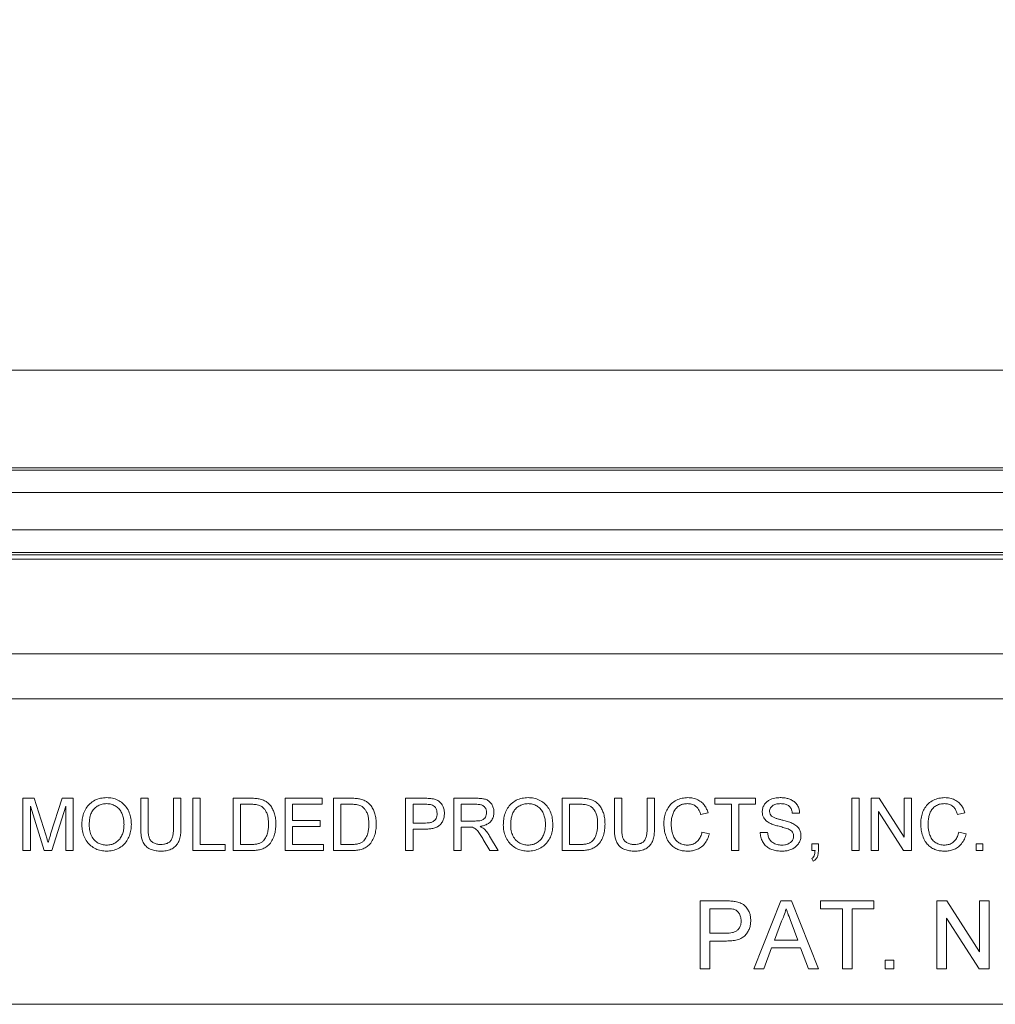
# Model space of a CAD drawing. Units: inches. Extents: x 0.5 to 33.9, y 0.4 to 21.4.
# Drawn here: x 16.6 to 17.5, y 7.6 to 8.5 of the extents above; entities that cross this region are included whole.
import ezdxf

# ---------------------------------------------------------------- set-up
doc = ezdxf.new("R2010")
doc.units = ezdxf.units.IN
doc.header["$MEASUREMENT"] = 0
doc.layers.add('DIM', color=136, linetype='Continuous')
doc.styles.add('SLDTEXTSTYLE0', font='TXT', dxfattribs={"width": 0.605})
doc.dimstyles.new('SLDDIMSTYLE1', dxfattribs={"dimtxt": 0.222453, "dimasz": 0.094, "dimexe": 0, "dimexo": 0.0625, "dimgap": 0.055613, "dimtad": 0, "dimtih": 1, "dimtoh": 1, "dimlfac": 1.5, "dimrnd": 1e-09, "dimzin": 12, "dimdsep": 46, "dimtxsty": 'SLDTEXTSTYLE0', "dimsah": 1, "dimcen": 0.09, "dimadec": 0, "dimazin": 3, "dimtfac": 1, "dimtofl": 0, "dimtmove": 0, "dimatfit": 3, "dimfxl": 1, "dimfrac": 2, "dimtolj": 1, "dimtzin": 12, "dimarcsym": 0})

# ---------------------------------------------------------------- blocks, each defined once
blk = doc.blocks.new('_D_5')
at = {"layer": 'DIM'}
for p, q in [((17.42566, 9.09343), (17.42566, 8.80319)), ((17.42566, 9.09343), (17.47655, 9.09343)), ((18.56283, 9.09343), (18.51194, 9.09343)), ((18.56283, 9.09343), (18.56283, 8.80319)), ((16.17789, 7.60096), (16.17789, 9.07331)), ((19.42789, 7.60096), (19.42789, 9.07331)), ((16.17789, 8.94831), (16.61639, 8.94831)), ((19.42789, 8.94831), (18.77805, 8.94831)), ((17.42566, 8.80319), (17.47655, 8.80319)), ((18.56283, 8.80319), (18.51194, 8.80319))]:
    blk.add_line(p, q, dxfattribs=at)
for points in [[(16.17789, 8.94831), (16.27189, 8.92831), (16.27189, 8.96831)], [(19.42789, 8.94831), (19.33389, 8.96831), (19.33389, 8.92831)]]:
    blk.add_solid(points, dxfattribs=at)
at = {"layer": 'DIM', "char_height": 0.229167, "attachment_point": 1, "style": 'SLDTEXTSTYLE0'}
for s, insert in [('4.88', (16.72983, 9.07299)), ('123.83', (17.52744, 9.07299))]:
    blk.add_mtext(s, dxfattribs=dict(at, insert=insert))

msp = doc.modelspace()

# ---------------------------------------------------------------- linework, layer by layer
at = {"color": 7, "linetype": 'Continuous', "lineweight": 15}
for p, q in [((19.95961, 8.13429), (15.64617, 8.13429)), ((19.34575, 8.04459), (16.26003, 8.04459)), ((16.26088, 8.04254), (19.3449, 8.04254)), ((19.3449, 8.02172), (16.26088, 8.02172)), ((16.25755, 7.98745), (19.34823, 7.98745)), ((19.34823, 7.96663), (16.25755, 7.96663)), ((19.34738, 7.96459), (16.2584, 7.96459)), ((16.26005, 7.96059), (19.34573, 7.96059)), ((16.29619, 7.87335), (19.30959, 7.87335)), ((19.30959, 7.83204), (16.29619, 7.83204)), ((16.64284, 7.69251), (16.64284, 7.74051)), ((16.64284, 7.74051), (16.65302, 7.74051)), ((16.65302, 7.74051), (16.66376, 7.70683)), ((16.66827, 7.7074), (16.6789, 7.74051)), ((16.6789, 7.74051), (16.689, 7.74051)), ((16.689, 7.74051), (16.689, 7.69251)), ((16.75115, 7.7129), (16.75115, 7.74051)), ((16.75115, 7.74051), (16.75792, 7.74051)), ((16.75792, 7.74051), (16.75792, 7.71321)), ((16.7813, 7.74051), (16.78807, 7.74051)), ((16.7813, 7.71321), (16.7813, 7.74051)), ((16.78807, 7.74051), (16.78807, 7.7129)), ((16.79915, 7.69251), (16.79915, 7.74051)), ((16.79915, 7.74051), (16.80592, 7.74051)), ((16.80592, 7.74051), (16.80592, 7.69805)), ((16.83607, 7.69251), (16.83607, 7.74051)), ((16.83607, 7.74051), (16.85249, 7.74051)), ((16.88407, 7.69251), (16.88407, 7.74051)), ((16.88407, 7.74051), (16.91792, 7.74051)), ((16.91792, 7.74051), (16.91792, 7.73497)), ((16.92838, 7.69251), (16.92838, 7.74051)), ((16.92838, 7.74051), (16.94479, 7.74051)), ((16.99484, 7.69251), (16.99484, 7.74051)), ((16.99484, 7.74051), (17.01248, 7.74051)), ((17.03915, 7.69251), (17.03915, 7.74051)), ((17.03915, 7.74051), (17.05998, 7.74051)), ((17.13884, 7.69251), (17.13884, 7.74051)), ((17.13884, 7.74051), (17.15526, 7.74051)), ((17.18684, 7.7129), (17.18684, 7.74051)), ((17.18684, 7.74051), (17.19361, 7.74051)), ((17.19361, 7.74051), (17.19361, 7.71321)), ((17.217, 7.74051), (17.22377, 7.74051)), ((17.217, 7.71321), (17.217, 7.74051)), ((17.22377, 7.74051), (17.22377, 7.7129)), ((17.27915, 7.74051), (17.31669, 7.74051)), ((17.27915, 7.73497), (17.27915, 7.74051)), ((17.31669, 7.74051), (17.31669, 7.73497)), ((17.4053, 7.74051), (17.41207, 7.74051)), ((17.4053, 7.69251), (17.4053, 7.74051)), ((17.41207, 7.74051), (17.41207, 7.69251)), ((17.42315, 7.69251), (17.42315, 7.74051)), ((17.42315, 7.74051), (17.4303, 7.74051)), ((17.4303, 7.74051), (17.4533, 7.70469)), ((17.4533, 7.74051), (17.46007, 7.74051)), ((17.4533, 7.70469), (17.4533, 7.74051)), ((17.46007, 7.74051), (17.46007, 7.69251)), ((16.66234, 7.69251), (16.64961, 7.73313)), ((16.64961, 7.73313), (16.64961, 7.69251)), ((16.68223, 7.73313), (16.66942, 7.69251)), ((16.68223, 7.69251), (16.68223, 7.73313)), ((16.85257, 7.73497), (16.84284, 7.73497)), ((16.84284, 7.73497), (16.84284, 7.69805)), ((16.91792, 7.73497), (16.89084, 7.73497)), ((16.89084, 7.73497), (16.89084, 7.7202)), ((16.94488, 7.73497), (16.93515, 7.73497)), ((16.93515, 7.73497), (16.93515, 7.69805)), ((17.01307, 7.73497), (17.00161, 7.73497)), ((17.00161, 7.73497), (17.00161, 7.71774)), ((17.06023, 7.73497), (17.04592, 7.73497)), ((17.04592, 7.73497), (17.04592, 7.71959)), ((17.15534, 7.73497), (17.14561, 7.73497)), ((17.14561, 7.73497), (17.14561, 7.69805)), ((17.29453, 7.73497), (17.27915, 7.73497)), ((17.29453, 7.69251), (17.29453, 7.73497)), ((17.31669, 7.73497), (17.3013, 7.73497)), ((17.3013, 7.73497), (17.3013, 7.69251)), ((17.42992, 7.72833), (17.42992, 7.69251)), ((17.45292, 7.69251), (17.42992, 7.72833)), ((16.89084, 7.7202), (16.91607, 7.7202)), ((16.91607, 7.7202), (16.91607, 7.71466)), ((17.04592, 7.71959), (17.05877, 7.71959)), ((17.273, 7.72717), (17.26623, 7.72572)), ((17.3573, 7.72697), (17.35053, 7.72697)), ((17.5093, 7.72717), (17.50253, 7.72572)), ((16.91607, 7.71466), (16.89084, 7.71466)), ((16.89084, 7.71466), (16.89084, 7.69805)), ((17.00161, 7.71774), (17.01319, 7.71774)), ((17.01337, 7.7122), (17.00161, 7.7122)), ((17.00161, 7.7122), (17.00161, 7.69251)), ((17.05285, 7.71405), (17.04592, 7.71405)), ((17.04592, 7.71405), (17.04592, 7.69251)), ((17.26746, 7.70945), (17.27423, 7.70788)), ((17.50377, 7.70945), (17.51053, 7.70788)), ((17.07225, 7.69251), (17.06627, 7.70264)), ((17.07213, 7.70576), (17.08001, 7.69251)), ((17.321, 7.70913), (17.32777, 7.70913)), ((16.64961, 7.69251), (16.64284, 7.69251)), ((16.66942, 7.69251), (16.66234, 7.69251)), ((16.689, 7.69251), (16.68223, 7.69251)), ((16.82869, 7.69251), (16.79915, 7.69251)), ((16.80592, 7.69805), (16.82869, 7.69805)), ((16.82869, 7.69805), (16.82869, 7.69251)), ((16.85327, 7.69251), (16.83607, 7.69251)), ((16.84284, 7.69805), (16.85274, 7.69805)), ((16.91915, 7.69251), (16.88407, 7.69251)), ((16.89084, 7.69805), (16.91915, 7.69805)), ((16.91915, 7.69805), (16.91915, 7.69251)), ((16.94557, 7.69251), (16.92838, 7.69251)), ((16.93515, 7.69805), (16.94504, 7.69805)), ((17.00161, 7.69251), (16.99484, 7.69251)), ((17.04592, 7.69251), (17.03915, 7.69251)), ((17.08001, 7.69251), (17.07225, 7.69251)), ((17.15603, 7.69251), (17.13884, 7.69251)), ((17.14561, 7.69805), (17.15551, 7.69805)), ((17.3013, 7.69251), (17.29453, 7.69251)), ((17.36838, 7.69251), (17.36838, 7.69866)), ((17.36838, 7.69866), (17.37453, 7.69866)), ((17.37144, 7.69251), (17.36838, 7.69251)), ((17.37453, 7.69866), (17.37453, 7.69251)), ((17.41207, 7.69251), (17.4053, 7.69251)), ((17.42992, 7.69251), (17.42315, 7.69251)), ((17.46007, 7.69251), (17.45292, 7.69251)), ((17.51977, 7.69251), (17.51977, 7.69866)), ((17.51977, 7.69866), (17.52592, 7.69866)), ((17.52592, 7.69251), (17.51977, 7.69251)), ((17.52592, 7.69866), (17.52592, 7.69251)), ((17.36961, 7.68266), (17.36838, 7.68513)), ((17.26572, 7.58349), (17.26572, 7.64615)), ((17.26572, 7.64615), (17.28874, 7.64615)), ((17.31499, 7.58349), (17.33987, 7.64615)), ((17.33987, 7.64615), (17.34984, 7.64615)), ((17.34984, 7.64615), (17.37472, 7.58349)), ((17.37659, 7.63892), (17.37659, 7.64615)), ((17.37659, 7.64615), (17.4256, 7.64615)), ((17.4256, 7.64615), (17.4256, 7.63892)), ((17.48344, 7.58349), (17.48344, 7.64615)), ((17.48344, 7.64615), (17.49278, 7.64615)), ((17.49278, 7.64615), (17.52281, 7.59939)), ((17.52281, 7.59939), (17.52281, 7.64615)), ((17.52281, 7.64615), (17.53165, 7.64615)), ((17.53165, 7.64615), (17.53165, 7.58349)), ((17.28952, 7.63892), (17.27456, 7.63892)), ((17.27456, 7.63892), (17.27456, 7.61643)), ((17.39668, 7.63892), (17.37659, 7.63892)), ((17.39668, 7.58349), (17.39668, 7.63892)), ((17.4256, 7.63892), (17.40551, 7.63892)), ((17.40551, 7.63892), (17.40551, 7.58349)), ((17.52231, 7.58349), (17.49228, 7.63025)), ((17.49228, 7.63025), (17.49228, 7.58349)), ((17.34057, 7.62735), (17.33416, 7.61)), ((17.35555, 7.61), (17.34946, 7.62647)), ((17.27456, 7.61643), (17.28967, 7.61643)), ((17.33416, 7.61), (17.35555, 7.61)), ((17.28991, 7.6092), (17.27456, 7.6092)), ((17.27456, 7.6092), (17.27456, 7.58349)), ((17.3315, 7.60277), (17.32437, 7.58349)), ((17.35821, 7.60277), (17.3315, 7.60277)), ((17.36534, 7.58349), (17.35821, 7.60277)), ((17.27456, 7.58349), (17.26572, 7.58349)), ((17.32437, 7.58349), (17.31499, 7.58349)), ((17.37472, 7.58349), (17.36534, 7.58349)), ((17.40551, 7.58349), (17.39668, 7.58349)), ((17.43604, 7.59152), (17.44408, 7.59152)), ((17.43604, 7.58349), (17.43604, 7.59152)), ((17.44408, 7.58349), (17.43604, 7.58349)), ((17.44408, 7.59152), (17.44408, 7.58349)), ((17.49228, 7.58349), (17.48344, 7.58349)), ((17.53165, 7.58349), (17.52231, 7.58349)), ((19.42789, 7.55096), (16.17789, 7.55096))]:
    msp.add_line(p, q, dxfattribs=at)
for points, knots in [([(16.697, 7.71588), (16.69706, 7.71767), (16.69718, 7.72125), (16.69841, 7.72651), (16.70071, 7.73141), (16.70426, 7.73562), (16.7088, 7.73888), (16.71416, 7.74082), (16.71792, 7.74102), (16.71979, 7.74113)], [0, 0, 0, 0, 0.140161, 0.280261, 0.420255, 0.560201, 0.706757, 0.853295, 1, 1, 1, 1]), ([(16.71979, 7.74113), (16.72156, 7.74103), (16.72508, 7.74083), (16.73012, 7.73906), (16.7346, 7.73621), (16.73826, 7.7322), (16.74079, 7.72734), (16.74229, 7.72197), (16.74245, 7.71828), (16.74253, 7.71643)], [0, 0, 0, 0, 0.140019, 0.279998, 0.419959, 0.559856, 0.706477, 0.853198, 1, 1, 1, 1]), ([(16.85249, 7.74051), (16.85408, 7.7405), (16.85693, 7.74049), (16.85973, 7.74002), (16.86097, 7.73982)], [0, 0, 0, 0, 0.560153, 1, 1, 1, 1]), ([(16.86097, 7.73982), (16.86239, 7.73941), (16.86493, 7.73868), (16.86702, 7.73709), (16.86795, 7.73639)], [0, 0, 0, 0, 0.559873, 1, 1, 1, 1]), ([(16.94479, 7.74051), (16.94639, 7.7405), (16.94923, 7.74049), (16.95204, 7.74002), (16.95327, 7.73982)], [0, 0, 0, 0, 0.5601989, 1, 1, 1, 1]), ([(16.95327, 7.73982), (16.9547, 7.73941), (16.95723, 7.73868), (16.95933, 7.73709), (16.96026, 7.73639)], [0, 0, 0, 0, 0.559873, 1, 1, 1, 1]), ([(17.01248, 7.74051), (17.01381, 7.7405), (17.01619, 7.74049), (17.01855, 7.74019), (17.01959, 7.74006)], [0, 0, 0, 0, 0.560094, 1, 1, 1, 1]), ([(17.01959, 7.74006), (17.02074, 7.7398), (17.02305, 7.73928), (17.02617, 7.73748), (17.02859, 7.73456), (17.03024, 7.73089), (17.03044, 7.7281), (17.03053, 7.72671)], [0, 0, 0, 0, 0.18689, 0.373432, 0.559993, 0.779922, 1, 1, 1, 1]), ([(17.05998, 7.74051), (17.06108, 7.74049), (17.06329, 7.74046), (17.06659, 7.74006), (17.06981, 7.73917), (17.0726, 7.73715), (17.07458, 7.73433), (17.07585, 7.73105), (17.076, 7.72873), (17.07607, 7.72757)], [0, 0, 0, 0, 0.140264, 0.280479, 0.420447, 0.5601, 0.706574, 0.85328, 1, 1, 1, 1]), ([(17.08469, 7.71588), (17.08475, 7.71767), (17.08487, 7.72125), (17.0861, 7.72651), (17.0884, 7.73141), (17.09195, 7.73562), (17.09649, 7.73888), (17.10186, 7.74082), (17.10561, 7.74102), (17.10749, 7.74113)], [0, 0, 0, 0, 0.1401611, 0.2802611, 0.4202557, 0.5602011, 0.7067577, 0.853305, 1, 1, 1, 1]), ([(17.10749, 7.74113), (17.10925, 7.74103), (17.11277, 7.74083), (17.11781, 7.73906), (17.1223, 7.73621), (17.12595, 7.7322), (17.12848, 7.72734), (17.12998, 7.72197), (17.13015, 7.71828), (17.13023, 7.71643)], [0, 0, 0, 0, 0.140018, 0.280007, 0.419966, 0.559855, 0.706481, 0.853198, 1, 1, 1, 1]), ([(17.15526, 7.74051), (17.15685, 7.7405), (17.1597, 7.74049), (17.1625, 7.74002), (17.16374, 7.73982)], [0, 0, 0, 0, 0.560153, 1, 1, 1, 1]), ([(17.16374, 7.73982), (17.16516, 7.73941), (17.1677, 7.73868), (17.16979, 7.73709), (17.17072, 7.73639)], [0, 0, 0, 0, 0.559853, 1, 1, 1, 1]), ([(17.23238, 7.71687), (17.23244, 7.71859), (17.23257, 7.72205), (17.23382, 7.72711), (17.23605, 7.73181), (17.23943, 7.73592), (17.24392, 7.7389), (17.24907, 7.7408), (17.25269, 7.74102), (17.2545, 7.74113)], [0, 0, 0, 0, 0.1401715, 0.2802735, 0.4202765, 0.5601628, 0.7066922, 0.8533131, 1, 1, 1, 1]), ([(17.2545, 7.74113), (17.25606, 7.74105), (17.25918, 7.7409), (17.26367, 7.73936), (17.26731, 7.7369), (17.26998, 7.73387), (17.27185, 7.73068), (17.27261, 7.72834), (17.273, 7.72717)], [0, 0, 0, 0, 0.186755, 0.37327, 0.559736, 0.706436, 0.853183, 1, 1, 1, 1]), ([(17.32284, 7.72798), (17.32293, 7.72909), (17.3231, 7.73132), (17.3245, 7.73439), (17.32658, 7.73702), (17.32987, 7.73929), (17.33428, 7.74084), (17.33776, 7.74103), (17.33951, 7.74113)], [0, 0, 0, 0, 0.139994, 0.280037, 0.41994, 0.559892, 0.779815, 1, 1, 1, 1]), ([(17.33951, 7.74113), (17.3407, 7.74109), (17.34307, 7.74102), (17.34659, 7.74031), (17.34994, 7.73904), (17.35299, 7.73703), (17.35535, 7.73416), (17.35692, 7.7307), (17.35717, 7.72822), (17.3573, 7.72697)], [0, 0, 0, 0, 0.140186, 0.280352, 0.420422, 0.560292, 0.706704, 0.853323, 1, 1, 1, 1]), ([(17.46869, 7.71687), (17.46875, 7.71859), (17.46888, 7.72205), (17.47013, 7.72711), (17.47236, 7.73181), (17.47574, 7.73592), (17.48023, 7.7389), (17.48537, 7.7408), (17.48899, 7.74102), (17.4908, 7.74113)], [0, 0, 0, 0, 0.140171, 0.280272, 0.420277, 0.560163, 0.706688, 0.853313, 1, 1, 1, 1]), ([(17.4908, 7.74113), (17.49237, 7.74105), (17.49549, 7.7409), (17.49998, 7.73936), (17.50362, 7.7369), (17.50628, 7.73387), (17.50816, 7.73068), (17.50892, 7.72834), (17.5093, 7.72717)], [0, 0, 0, 0, 0.186748, 0.373271, 0.559732, 0.706438, 0.853185, 1, 1, 1, 1]), ([(16.71983, 7.73559), (16.71848, 7.7355), (16.71578, 7.73533), (16.71197, 7.73381), (16.70866, 7.73144), (16.70607, 7.72818), (16.7046, 7.72423), (16.70388, 7.72004), (16.7038, 7.71721), (16.70376, 7.7158)], [0, 0, 0, 0, 0.13998, 0.279887, 0.419872, 0.559588, 0.706257, 0.853096, 1, 1, 1, 1]), ([(16.73577, 7.71648), (16.73572, 7.71779), (16.73564, 7.7204), (16.73481, 7.72425), (16.73334, 7.7279), (16.73099, 7.73117), (16.72778, 7.73368), (16.72394, 7.7353), (16.7212, 7.73549), (16.71983, 7.73559)], [0, 0, 0, 0, 0.140212, 0.280363, 0.420435, 0.560397, 0.706923, 0.853421, 1, 1, 1, 1]), ([(16.86051, 7.73398), (16.85905, 7.73434), (16.85644, 7.73498), (16.85376, 7.73497), (16.85257, 7.73497)], [0, 0, 0, 0, 0.559276, 1, 1, 1, 1]), ([(16.86869, 7.71688), (16.86866, 7.71813), (16.8686, 7.72063), (16.86803, 7.72435), (16.86691, 7.72769), (16.86514, 7.73039), (16.86314, 7.73262), (16.86138, 7.73353), (16.86051, 7.73398)], [0, 0, 0, 0, 0.186902, 0.373713, 0.560322, 0.707037, 0.853645, 1, 1, 1, 1]), ([(16.86795, 7.73639), (16.86892, 7.73544), (16.87086, 7.73356), (16.87293, 7.73004), (16.87441, 7.72601), (16.87531, 7.72154), (16.87541, 7.71836), (16.87546, 7.71677)], [0, 0, 0, 0, 0.1865485, 0.373117, 0.5598058, 0.7798678, 1, 1, 1, 1]), ([(16.95281, 7.73398), (16.95135, 7.73434), (16.94875, 7.73498), (16.94606, 7.73497), (16.94488, 7.73497)], [0, 0, 0, 0, 0.559255, 1, 1, 1, 1]), ([(16.961, 7.71688), (16.96097, 7.71813), (16.9609, 7.72063), (16.96034, 7.72435), (16.95921, 7.72769), (16.95745, 7.73039), (16.95545, 7.73262), (16.95369, 7.73353), (16.95281, 7.73398)], [0, 0, 0, 0, 0.1869, 0.373713, 0.560321, 0.707036, 0.853629, 1, 1, 1, 1]), ([(16.96026, 7.73639), (16.96123, 7.73544), (16.96317, 7.73356), (16.96524, 7.73004), (16.96672, 7.72601), (16.96762, 7.72154), (16.96772, 7.71836), (16.96777, 7.71677)], [0, 0, 0, 0, 0.186548, 0.373116, 0.559804, 0.779869, 1, 1, 1, 1]), ([(17.0186, 7.73455), (17.01758, 7.7347), (17.01574, 7.73498), (17.01389, 7.73497), (17.01307, 7.73497)], [0, 0, 0, 0, 0.5595631, 1, 1, 1, 1]), ([(17.02377, 7.72652), (17.0237, 7.72748), (17.02358, 7.7294), (17.0224, 7.73184), (17.02071, 7.73369), (17.0193, 7.73426), (17.0186, 7.73455)], [0, 0, 0, 0, 0.280204, 0.559924, 0.780012, 1, 1, 1, 1]), ([(17.0693, 7.72742), (17.06924, 7.72826), (17.06912, 7.72993), (17.06791, 7.73219), (17.0659, 7.73399), (17.06317, 7.73486), (17.06121, 7.73493), (17.06023, 7.73497)], [0, 0, 0, 0, 0.186743, 0.373215, 0.559536, 0.779426, 1, 1, 1, 1]), ([(17.07607, 7.72757), (17.07599, 7.72632), (17.07582, 7.72382), (17.07421, 7.72036), (17.07183, 7.71776), (17.06903, 7.71615), (17.06624, 7.71517), (17.06431, 7.71483), (17.06334, 7.71466)], [0, 0, 0, 0, 0.186575, 0.372931, 0.559351, 0.706125, 0.853019, 1, 1, 1, 1]), ([(17.10752, 7.73559), (17.10617, 7.7355), (17.10347, 7.73533), (17.09967, 7.73381), (17.09636, 7.73144), (17.09376, 7.72818), (17.09229, 7.72423), (17.09157, 7.72004), (17.09149, 7.71721), (17.09146, 7.7158)], [0, 0, 0, 0, 0.1399674, 0.2798884, 0.4198633, 0.5595881, 0.7062535, 0.8530957, 1, 1, 1, 1]), ([(17.12346, 7.71648), (17.12342, 7.71779), (17.12333, 7.7204), (17.12251, 7.72425), (17.12103, 7.7279), (17.11868, 7.73117), (17.11547, 7.73368), (17.11163, 7.7353), (17.10889, 7.73549), (17.10752, 7.73559)], [0, 0, 0, 0, 0.140212, 0.280359, 0.420436, 0.560398, 0.706924, 0.853422, 1, 1, 1, 1]), ([(17.16327, 7.73398), (17.16182, 7.73434), (17.15921, 7.73498), (17.15652, 7.73497), (17.15534, 7.73497)], [0, 0, 0, 0, 0.559276, 1, 1, 1, 1]), ([(17.17146, 7.71688), (17.17143, 7.71813), (17.17137, 7.72063), (17.1708, 7.72435), (17.16968, 7.72769), (17.16791, 7.73039), (17.16591, 7.73262), (17.16415, 7.73353), (17.16327, 7.73398)], [0, 0, 0, 0, 0.186903, 0.373719, 0.560331, 0.707048, 0.853643, 1, 1, 1, 1]), ([(17.17072, 7.73639), (17.17169, 7.73544), (17.17363, 7.73356), (17.1757, 7.73004), (17.17718, 7.72601), (17.17808, 7.72154), (17.17818, 7.71836), (17.17823, 7.71677)], [0, 0, 0, 0, 0.186548, 0.373116, 0.559804, 0.779869, 1, 1, 1, 1]), ([(17.25417, 7.73559), (17.2529, 7.73552), (17.25037, 7.73539), (17.24674, 7.73404), (17.24373, 7.73167), (17.24141, 7.72852), (17.24012, 7.72479), (17.2393, 7.72088), (17.2392, 7.71822), (17.23915, 7.7169)], [0, 0, 0, 0, 0.140031, 0.279884, 0.419702, 0.559532, 0.7062, 0.853118, 1, 1, 1, 1]), ([(17.26623, 7.72572), (17.26589, 7.72672), (17.2652, 7.72871), (17.2636, 7.73147), (17.26119, 7.73384), (17.2579, 7.73536), (17.25541, 7.73551), (17.25417, 7.73559)], [0, 0, 0, 0, 0.187046, 0.3739, 0.560404, 0.779977, 1, 1, 1, 1]), ([(17.32993, 7.71761), (17.32884, 7.71822), (17.32667, 7.71943), (17.32437, 7.7221), (17.32305, 7.72505), (17.32291, 7.72701), (17.32284, 7.72798)], [0, 0, 0, 0, 0.28026, 0.559962, 0.78001, 1, 1, 1, 1]), ([(17.33977, 7.73559), (17.33861, 7.73554), (17.33629, 7.73546), (17.33343, 7.73459), (17.33158, 7.73315), (17.33048, 7.73179), (17.32974, 7.73017), (17.32966, 7.72901), (17.32961, 7.72842)], [0, 0, 0, 0, 0.250405, 0.499905, 0.624955, 0.75005, 0.875005, 1, 1, 1, 1]), ([(17.32961, 7.72842), (17.32969, 7.72753), (17.32984, 7.72593), (17.33088, 7.72472), (17.33133, 7.72418)], [0, 0, 0, 0, 0.559624, 1, 1, 1, 1]), ([(17.35053, 7.72697), (17.35038, 7.72792), (17.35008, 7.72983), (17.34869, 7.73243), (17.34631, 7.73445), (17.34317, 7.73545), (17.34091, 7.73554), (17.33977, 7.73559)], [0, 0, 0, 0, 0.186947, 0.3734318, 0.5596304, 0.7795096, 1, 1, 1, 1]), ([(17.49048, 7.73559), (17.48921, 7.73552), (17.48667, 7.73539), (17.48305, 7.73404), (17.48003, 7.73167), (17.47772, 7.72852), (17.47643, 7.72479), (17.47561, 7.72088), (17.47551, 7.71822), (17.47546, 7.7169)], [0, 0, 0, 0, 0.140038, 0.27989, 0.419702, 0.559531, 0.706201, 0.853119, 1, 1, 1, 1]), ([(17.50253, 7.72572), (17.50219, 7.72672), (17.50151, 7.72871), (17.49991, 7.73147), (17.49749, 7.73384), (17.49421, 7.73536), (17.49172, 7.73551), (17.49048, 7.73559)], [0, 0, 0, 0, 0.187043, 0.373904, 0.560401, 0.779987, 1, 1, 1, 1]), ([(17.01319, 7.71774), (17.01417, 7.71777), (17.01613, 7.71783), (17.01903, 7.71846), (17.02145, 7.71988), (17.02292, 7.72198), (17.02366, 7.7242), (17.02373, 7.72575), (17.02377, 7.72652)], [0, 0, 0, 0, 0.18711, 0.373936, 0.559854, 0.706395, 0.853079, 1, 1, 1, 1]), ([(17.03053, 7.72671), (17.03047, 7.72551), (17.03035, 7.72311), (17.02916, 7.71968), (17.02723, 7.71661), (17.02439, 7.71421), (17.02086, 7.71293), (17.01714, 7.71229), (17.01463, 7.71223), (17.01337, 7.7122)], [0, 0, 0, 0, 0.140072, 0.280039, 0.420019, 0.559632, 0.706218, 0.85308, 1, 1, 1, 1]), ([(17.05877, 7.71959), (17.05971, 7.71961), (17.06157, 7.71965), (17.06435, 7.72008), (17.06675, 7.72126), (17.06828, 7.72316), (17.06914, 7.72522), (17.06925, 7.72669), (17.0693, 7.72742)], [0, 0, 0, 0, 0.187091, 0.374017, 0.560135, 0.706625, 0.853305, 1, 1, 1, 1]), ([(17.33133, 7.72418), (17.33211, 7.72367), (17.33368, 7.72264), (17.33638, 7.7218), (17.33907, 7.72103), (17.34232, 7.72024), (17.34607, 7.71927), (17.34883, 7.71825), (17.35021, 7.71774)], [0, 0, 0, 0, 0.1394892, 0.2795704, 0.4196724, 0.5597922, 0.7799343, 1, 1, 1, 1]), ([(16.71977, 7.69189), (16.71804, 7.69199), (16.71458, 7.69218), (16.70963, 7.6939), (16.70522, 7.69667), (16.70155, 7.70052), (16.69897, 7.70524), (16.6973, 7.71045), (16.6971, 7.71407), (16.697, 7.71588)], [0, 0, 0, 0, 0.140041, 0.279985, 0.41997, 0.559899, 0.706536, 0.85327, 1, 1, 1, 1]), ([(16.70376, 7.7158), (16.70385, 7.7141), (16.70401, 7.71069), (16.70561, 7.70578), (16.70845, 7.70189), (16.71195, 7.69922), (16.71572, 7.69768), (16.7184, 7.69751), (16.71974, 7.69743)], [0, 0, 0, 0, 0.186893, 0.37349, 0.559925, 0.706606, 0.853235, 1, 1, 1, 1]), ([(16.71974, 7.69743), (16.72105, 7.69751), (16.72367, 7.69766), (16.72739, 7.69911), (16.73056, 7.70146), (16.73311, 7.70458), (16.73475, 7.70833), (16.73564, 7.71236), (16.73572, 7.71511), (16.73577, 7.71648)], [0, 0, 0, 0, 0.139995, 0.2798657, 0.4197771, 0.5597249, 0.7063689, 0.8531449, 1, 1, 1, 1]), ([(16.74253, 7.71643), (16.74246, 7.71468), (16.74231, 7.71117), (16.74093, 7.70604), (16.73859, 7.7013), (16.73511, 7.69716), (16.73051, 7.69418), (16.72529, 7.69223), (16.72161, 7.69201), (16.71977, 7.69189)], [0, 0, 0, 0, 0.140131, 0.280199, 0.420224, 0.560124, 0.706672, 0.85332, 1, 1, 1, 1]), ([(16.76973, 7.69189), (16.76821, 7.69195), (16.76518, 7.69205), (16.76073, 7.69317), (16.7567, 7.69539), (16.75387, 7.69864), (16.75234, 7.70226), (16.75159, 7.70576), (16.75121, 7.70932), (16.75117, 7.7117), (16.75115, 7.7129)], [0, 0, 0, 0, 0.140165, 0.280136, 0.419898, 0.559512, 0.669492, 0.779623, 0.889801, 1, 1, 1, 1]), ([(16.75792, 7.71321), (16.75793, 7.71219), (16.75796, 7.71015), (16.75823, 7.7071), (16.75886, 7.70409), (16.7604, 7.70131), (16.76293, 7.69933), (16.76598, 7.6982), (16.76813, 7.6981), (16.7692, 7.69805)], [0, 0, 0, 0, 0.140253, 0.28047, 0.420542, 0.56032, 0.706677, 0.853253, 1, 1, 1, 1]), ([(16.7692, 7.69805), (16.77026, 7.69808), (16.77238, 7.69815), (16.77548, 7.69891), (16.77829, 7.70057), (16.78004, 7.70338), (16.78085, 7.70657), (16.78125, 7.70988), (16.78129, 7.7121), (16.7813, 7.71321)], [0, 0, 0, 0, 0.140237, 0.280313, 0.419902, 0.559264, 0.706031, 0.853002, 1, 1, 1, 1]), ([(16.78807, 7.7129), (16.78805, 7.71139), (16.78799, 7.70838), (16.78736, 7.70392), (16.78592, 7.69959), (16.78298, 7.69598), (16.77904, 7.69339), (16.77445, 7.69208), (16.7713, 7.69196), (16.76973, 7.69189)], [0, 0, 0, 0, 0.14028, 0.280502, 0.420393, 0.560094, 0.706579, 0.853174, 1, 1, 1, 1]), ([(16.87546, 7.71677), (16.8754, 7.71501), (16.8753, 7.7115), (16.87411, 7.70634), (16.87208, 7.70145), (16.86907, 7.69752), (16.86541, 7.69479), (16.86149, 7.69335), (16.85741, 7.69261), (16.85465, 7.69254), (16.85327, 7.69251)], [0, 0, 0, 0, 0.140128, 0.280175, 0.420177, 0.559998, 0.66983, 0.779798, 0.889878, 1, 1, 1, 1]), ([(16.86407, 7.70144), (16.865, 7.70268), (16.86685, 7.70515), (16.86805, 7.70933), (16.86861, 7.71325), (16.86866, 7.71567), (16.86869, 7.71688)], [0, 0, 0, 0, 0.2793629, 0.559359, 0.7796744, 1, 1, 1, 1]), ([(16.96777, 7.71677), (16.96771, 7.71501), (16.96761, 7.7115), (16.96642, 7.70634), (16.96438, 7.70145), (16.96137, 7.69752), (16.95772, 7.69479), (16.9538, 7.69335), (16.94971, 7.69261), (16.94695, 7.69254), (16.94557, 7.69251)], [0, 0, 0, 0, 0.140129, 0.280176, 0.420182, 0.559997, 0.669838, 0.779798, 0.889878, 1, 1, 1, 1]), ([(16.95638, 7.70144), (16.95731, 7.70268), (16.95916, 7.70515), (16.96036, 7.70933), (16.96092, 7.71325), (16.96097, 7.71567), (16.961, 7.71688)], [0, 0, 0, 0, 0.279361, 0.559363, 0.779677, 1, 1, 1, 1]), ([(17.05619, 7.71383), (17.05557, 7.71391), (17.05446, 7.71405), (17.05334, 7.71405), (17.05285, 7.71405)], [0, 0, 0, 0, 0.559964, 1, 1, 1, 1]), ([(17.06627, 7.70264), (17.06552, 7.70388), (17.06402, 7.70634), (17.06202, 7.70938), (17.06013, 7.71165), (17.05834, 7.7131), (17.05691, 7.71358), (17.05619, 7.71383)], [0, 0, 0, 0, 0.280186, 0.56032, 0.707051, 0.853457, 1, 1, 1, 1]), ([(17.06334, 7.71466), (17.06408, 7.71429), (17.0654, 7.71362), (17.06656, 7.7127), (17.06707, 7.7123)], [0, 0, 0, 0, 0.560117, 1, 1, 1, 1]), ([(17.06707, 7.7123), (17.06814, 7.71117), (17.07005, 7.70917), (17.0715, 7.7068), (17.07213, 7.70576)], [0, 0, 0, 0, 0.559818, 1, 1, 1, 1]), ([(17.10746, 7.69189), (17.10573, 7.69199), (17.10227, 7.69218), (17.09732, 7.6939), (17.09291, 7.69667), (17.08924, 7.70052), (17.08666, 7.70524), (17.08499, 7.71045), (17.08479, 7.71407), (17.08469, 7.71588)], [0, 0, 0, 0, 0.140042, 0.279976, 0.419961, 0.559898, 0.706535, 0.853269, 1, 1, 1, 1]), ([(17.09146, 7.7158), (17.09154, 7.7141), (17.0917, 7.71069), (17.09331, 7.70578), (17.09614, 7.70189), (17.09964, 7.69922), (17.10341, 7.69768), (17.10609, 7.69751), (17.10743, 7.69743)], [0, 0, 0, 0, 0.186892, 0.37349, 0.559924, 0.706606, 0.853248, 1, 1, 1, 1]), ([(17.10743, 7.69743), (17.10874, 7.69751), (17.11136, 7.69766), (17.11508, 7.69911), (17.11825, 7.70146), (17.12081, 7.70458), (17.12244, 7.70833), (17.12333, 7.71236), (17.12342, 7.71511), (17.12346, 7.71648)], [0, 0, 0, 0, 0.139995, 0.279878, 0.419778, 0.559726, 0.706369, 0.853145, 1, 1, 1, 1]), ([(17.13023, 7.71643), (17.13015, 7.71468), (17.13, 7.71117), (17.12862, 7.70604), (17.12628, 7.7013), (17.1228, 7.69716), (17.1182, 7.69418), (17.11298, 7.69223), (17.1093, 7.69201), (17.10746, 7.69189)], [0, 0, 0, 0, 0.14013, 0.280201, 0.420225, 0.560125, 0.706673, 0.853321, 1, 1, 1, 1]), ([(17.17823, 7.71677), (17.17817, 7.71501), (17.17807, 7.7115), (17.17688, 7.70634), (17.17485, 7.70145), (17.17184, 7.69752), (17.16818, 7.69479), (17.16426, 7.69335), (17.16018, 7.69261), (17.15742, 7.69254), (17.15603, 7.69251)], [0, 0, 0, 0, 0.140129, 0.280176, 0.420177, 0.559998, 0.669839, 0.779798, 0.889878, 1, 1, 1, 1]), ([(17.16684, 7.70144), (17.16777, 7.70268), (17.16962, 7.70515), (17.17082, 7.70933), (17.17138, 7.71325), (17.17143, 7.71567), (17.17146, 7.71688)], [0, 0, 0, 0, 0.279352, 0.559357, 0.779674, 1, 1, 1, 1]), ([(17.20542, 7.69189), (17.2039, 7.69195), (17.20087, 7.69205), (17.19642, 7.69317), (17.19239, 7.69539), (17.18956, 7.69864), (17.18803, 7.70226), (17.18728, 7.70576), (17.1869, 7.70932), (17.18686, 7.7117), (17.18684, 7.7129)], [0, 0, 0, 0, 0.140165, 0.280147, 0.419899, 0.559513, 0.669493, 0.779623, 0.889801, 1, 1, 1, 1]), ([(17.19361, 7.71321), (17.19362, 7.71219), (17.19365, 7.71015), (17.19392, 7.7071), (17.19455, 7.70409), (17.19609, 7.70131), (17.19862, 7.69933), (17.20168, 7.6982), (17.20382, 7.6981), (17.20489, 7.69805)], [0, 0, 0, 0, 0.140253, 0.28047, 0.420542, 0.560321, 0.706677, 0.853253, 1, 1, 1, 1]), ([(17.20489, 7.69805), (17.20595, 7.69808), (17.20807, 7.69815), (17.21118, 7.69891), (17.21398, 7.70057), (17.21573, 7.70338), (17.21654, 7.70657), (17.21694, 7.70988), (17.21698, 7.7121), (17.217, 7.71321)], [0, 0, 0, 0, 0.1402373, 0.2802981, 0.4199015, 0.5592643, 0.7060275, 0.8530009, 1, 1, 1, 1]), ([(17.22377, 7.7129), (17.22374, 7.71139), (17.22368, 7.70838), (17.22305, 7.70392), (17.22161, 7.69959), (17.21867, 7.69598), (17.21474, 7.69339), (17.21014, 7.69208), (17.20699, 7.69196), (17.20542, 7.69189)], [0, 0, 0, 0, 0.14028, 0.280502, 0.420393, 0.560094, 0.706579, 0.853174, 1, 1, 1, 1]), ([(17.25463, 7.69189), (17.25321, 7.69194), (17.25038, 7.69203), (17.24621, 7.69295), (17.24231, 7.69473), (17.239, 7.69744), (17.23613, 7.70118), (17.23403, 7.70589), (17.23263, 7.7113), (17.23246, 7.71501), (17.23238, 7.71687)], [0, 0, 0, 0, 0.112088, 0.224116, 0.336043, 0.447964, 0.559947, 0.706562, 0.85327, 1, 1, 1, 1]), ([(17.23915, 7.7169), (17.23918, 7.7156), (17.23924, 7.71302), (17.2399, 7.70919), (17.24108, 7.70549), (17.24308, 7.70204), (17.24618, 7.69943), (17.24994, 7.69775), (17.25264, 7.69754), (17.254, 7.69743)], [0, 0, 0, 0, 0.14029, 0.280539, 0.420713, 0.560592, 0.706923, 0.853459, 1, 1, 1, 1]), ([(17.254, 7.69743), (17.25523, 7.69751), (17.25769, 7.69766), (17.26114, 7.69913), (17.26416, 7.70167), (17.26636, 7.70525), (17.26709, 7.70805), (17.26746, 7.70945)], [0, 0, 0, 0, 0.186796, 0.373409, 0.559961, 0.779739, 1, 1, 1, 1]), ([(17.34665, 7.71229), (17.34509, 7.7128), (17.34198, 7.71383), (17.33755, 7.71494), (17.33348, 7.71608), (17.33111, 7.7171), (17.32993, 7.71761)], [0, 0, 0, 0, 0.279936, 0.560039, 0.780094, 1, 1, 1, 1]), ([(17.35177, 7.70581), (17.35168, 7.70664), (17.35152, 7.70829), (17.35017, 7.71026), (17.34843, 7.71149), (17.34724, 7.71202), (17.34665, 7.71229)], [0, 0, 0, 0, 0.279644, 0.558778, 0.779332, 1, 1, 1, 1]), ([(17.35021, 7.71774), (17.35147, 7.71709), (17.35401, 7.7158), (17.35678, 7.71287), (17.35831, 7.70949), (17.35846, 7.70725), (17.35853, 7.70614)], [0, 0, 0, 0, 0.280248, 0.559646, 0.779789, 1, 1, 1, 1]), ([(17.49094, 7.69189), (17.48952, 7.69194), (17.48669, 7.69203), (17.48252, 7.69295), (17.47862, 7.69473), (17.4753, 7.69744), (17.47244, 7.70118), (17.47034, 7.70589), (17.46893, 7.7113), (17.46877, 7.71501), (17.46869, 7.71687)], [0, 0, 0, 0, 0.112093, 0.224122, 0.336043, 0.447964, 0.559947, 0.706562, 0.85327, 1, 1, 1, 1]), ([(17.47546, 7.7169), (17.47549, 7.7156), (17.47555, 7.71302), (17.47621, 7.70919), (17.47739, 7.70549), (17.47938, 7.70204), (17.48248, 7.69943), (17.48624, 7.69775), (17.48895, 7.69754), (17.4903, 7.69743)], [0, 0, 0, 0, 0.14029, 0.28054, 0.420716, 0.560591, 0.706922, 0.853466, 1, 1, 1, 1]), ([(17.4903, 7.69743), (17.49153, 7.69751), (17.494, 7.69766), (17.49745, 7.69913), (17.50046, 7.70167), (17.50267, 7.70525), (17.5034, 7.70805), (17.50377, 7.70945)], [0, 0, 0, 0, 0.186805, 0.373417, 0.559968, 0.77974, 1, 1, 1, 1]), ([(16.66376, 7.70683), (16.66417, 7.70551), (16.6649, 7.70317), (16.66561, 7.70082), (16.66592, 7.69978)], [0, 0, 0, 0, 0.559979, 1, 1, 1, 1]), ([(16.66592, 7.69978), (16.66635, 7.70121), (16.66712, 7.70375), (16.66792, 7.70629), (16.66827, 7.7074)], [0, 0, 0, 0, 0.559986, 1, 1, 1, 1]), ([(16.85274, 7.69805), (16.85387, 7.69807), (16.85614, 7.69811), (16.85927, 7.69864), (16.86203, 7.69971), (16.86339, 7.70086), (16.86407, 7.70144)], [0, 0, 0, 0, 0.280344, 0.560378, 0.78037, 1, 1, 1, 1]), ([(16.94504, 7.69805), (16.94618, 7.69807), (16.94845, 7.69811), (16.95158, 7.69864), (16.95433, 7.69971), (16.9557, 7.70086), (16.95638, 7.70144)], [0, 0, 0, 0, 0.280352, 0.560395, 0.780363, 1, 1, 1, 1]), ([(17.15551, 7.69805), (17.15664, 7.69807), (17.15891, 7.69811), (17.16204, 7.69864), (17.16479, 7.69971), (17.16616, 7.70086), (17.16684, 7.70144)], [0, 0, 0, 0, 0.280345, 0.56038, 0.780343, 1, 1, 1, 1]), ([(17.27423, 7.70788), (17.27373, 7.70623), (17.27274, 7.70295), (17.27003, 7.69853), (17.26649, 7.69525), (17.26259, 7.69316), (17.25867, 7.69208), (17.25598, 7.69196), (17.25463, 7.69189)], [0, 0, 0, 0, 0.18677, 0.373343, 0.559771, 0.706481, 0.853198, 1, 1, 1, 1]), ([(17.3411, 7.69189), (17.33971, 7.69194), (17.33692, 7.69203), (17.3328, 7.69284), (17.32892, 7.69447), (17.32552, 7.69709), (17.323, 7.70064), (17.32136, 7.70475), (17.32112, 7.70767), (17.321, 7.70913)], [0, 0, 0, 0, 0.140189, 0.280323, 0.42031, 0.560188, 0.706722, 0.853314, 1, 1, 1, 1]), ([(17.32777, 7.70913), (17.32794, 7.70792), (17.32829, 7.70551), (17.32979, 7.7021), (17.3327, 7.69944), (17.33649, 7.69772), (17.33937, 7.69753), (17.3408, 7.69743)], [0, 0, 0, 0, 0.18703, 0.3736, 0.559867, 0.779823, 1, 1, 1, 1]), ([(17.3408, 7.69743), (17.34176, 7.69747), (17.34368, 7.69756), (17.34647, 7.69835), (17.34915, 7.69983), (17.35128, 7.70243), (17.3516, 7.70468), (17.35177, 7.70581)], [0, 0, 0, 0, 0.187232, 0.374398, 0.561409, 0.780799, 1, 1, 1, 1]), ([(17.35853, 7.70614), (17.35844, 7.70496), (17.35826, 7.70261), (17.35678, 7.69936), (17.35461, 7.69656), (17.35172, 7.69441), (17.34839, 7.69293), (17.34479, 7.69203), (17.34233, 7.69194), (17.3411, 7.69189)], [0, 0, 0, 0, 0.139909, 0.2798752, 0.4197317, 0.559635, 0.7063507, 0.85317, 1, 1, 1, 1]), ([(17.51053, 7.70788), (17.51004, 7.70623), (17.50905, 7.70295), (17.50634, 7.69853), (17.5028, 7.69525), (17.4989, 7.69316), (17.49497, 7.69208), (17.49228, 7.69196), (17.49094, 7.69189)], [0, 0, 0, 0, 0.186768, 0.373342, 0.559776, 0.70648, 0.853198, 1, 1, 1, 1]), ([(17.36838, 7.68513), (17.36901, 7.6856), (17.37028, 7.68656), (17.37127, 7.68928), (17.37137, 7.69128), (17.37144, 7.69251)], [0, 0, 0, 0, 0.279076, 0.558859, 1, 1, 1, 1]), ([(17.37453, 7.69251), (17.37449, 7.69142), (17.37441, 7.68924), (17.37354, 7.68629), (17.37183, 7.68398), (17.37035, 7.6831), (17.36961, 7.68266)], [0, 0, 0, 0, 0.280428, 0.560179, 0.779997, 1, 1, 1, 1]), ([(17.28874, 7.64615), (17.29048, 7.64615), (17.29359, 7.64613), (17.29667, 7.64574), (17.29803, 7.64556)], [0, 0, 0, 0, 0.560076, 1, 1, 1, 1]), ([(17.29674, 7.63837), (17.2954, 7.63857), (17.293, 7.63893), (17.29058, 7.63893), (17.28952, 7.63892)], [0, 0, 0, 0, 0.559579, 1, 1, 1, 1]), ([(17.30348, 7.62789), (17.3034, 7.62914), (17.30324, 7.63165), (17.3017, 7.63484), (17.29949, 7.63725), (17.29765, 7.638), (17.29674, 7.63837)], [0, 0, 0, 0, 0.280263, 0.560074, 0.780146, 1, 1, 1, 1]), ([(17.29803, 7.64556), (17.29954, 7.64523), (17.30255, 7.64456), (17.30661, 7.64218), (17.30941, 7.63886), (17.31116, 7.63529), (17.31216, 7.63177), (17.31226, 7.62935), (17.31232, 7.62814)], [0, 0, 0, 0, 0.186724, 0.373163, 0.55954, 0.706359, 0.853182, 1, 1, 1, 1]), ([(17.34485, 7.63892), (17.34426, 7.63669), (17.34319, 7.63269), (17.34137, 7.62898), (17.34057, 7.62735)], [0, 0, 0, 0, 0.559916, 1, 1, 1, 1]), ([(17.34946, 7.62647), (17.3486, 7.62879), (17.34706, 7.63294), (17.34553, 7.63709), (17.34485, 7.63892)], [0, 0, 0, 0, 0.559995, 1, 1, 1, 1]), ([(17.28967, 7.61643), (17.29063, 7.61645), (17.29256, 7.61649), (17.29541, 7.61694), (17.29819, 7.61779), (17.30064, 7.61949), (17.30238, 7.62196), (17.30334, 7.62486), (17.30343, 7.62688), (17.30348, 7.62789)], [0, 0, 0, 0, 0.140249, 0.280447, 0.420519, 0.560233, 0.706636, 0.853205, 1, 1, 1, 1]), ([(17.31232, 7.62814), (17.31226, 7.62689), (17.31216, 7.62438), (17.3112, 7.62072), (17.30955, 7.61733), (17.30731, 7.61428), (17.304, 7.6117), (17.29969, 7.61015), (17.29483, 7.6093), (17.29155, 7.60923), (17.28991, 7.6092)], [0, 0, 0, 0, 0.112059, 0.224068, 0.336055, 0.448064, 0.559883, 0.706415, 0.853171, 1, 1, 1, 1])]:
    msp.add_open_spline(points, degree=3, knots=knots, dxfattribs=at)

# ---------------------------------------------------------------- dimensions: what is measured, and where the dimension line sits
at = {"layer": 'DIM'}
dim = msp.add_linear_dim(base=(16.1778899206, 8.9483071213), p1=(19.4278899206, 7.5509617226), p2=(16.1778899206, 7.5509617226), dimstyle='SLDDIMSTYLE1', dxfattribs=at)
dim.commit()
dim.dimension.update_dxf_attribs({"geometry": '_D_5', "text_midpoint": (17.6972188085, 8.9483071213), "dimtype": 160})

doc.saveas('drawing.dxf')
